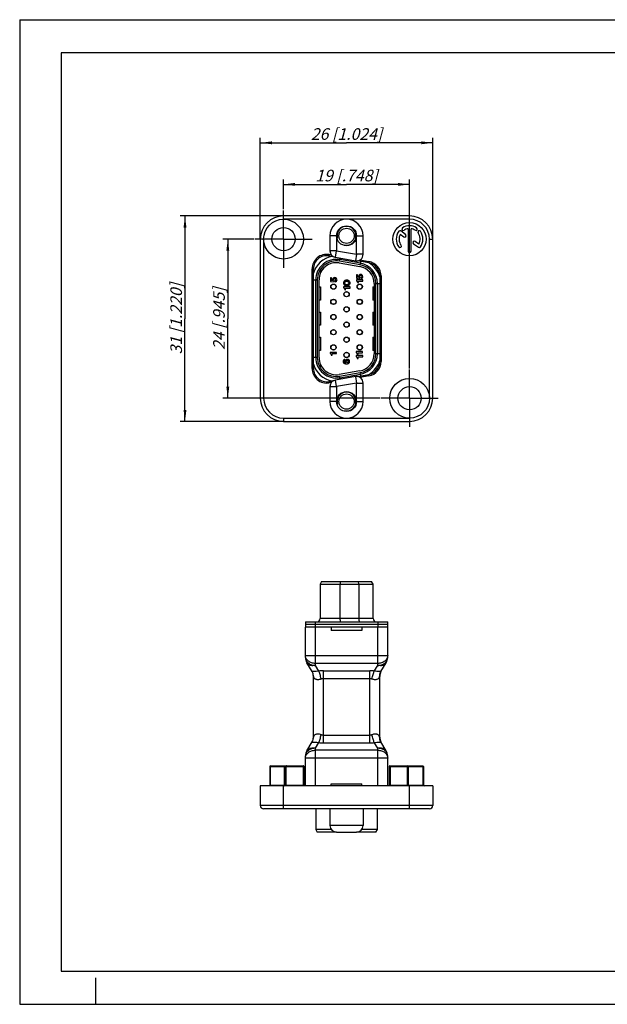
# Model space of a CAD drawing. Units: millimetres. Extents: x 0 to 420, y 0 to 297.
# Drawn here: x 0 to 177, y 0 to 297 of the extents above; entities that cross this region are included whole.
import ezdxf

# ---------------------------------------------------------------- set-up
doc = ezdxf.new("R2010")
doc.units = ezdxf.units.MM
doc.header["$LTSCALE"] = 23.1
doc.linetypes.add('CENTER', pattern=[0.6, 0.375, -0.075, 0.075, -0.075])
doc.layers.get('0').update_dxf_attribs({"linetype": 'CONTINUOUS'})
for name, color, linetype in [('BEZUGSACHSEN', 7, 'CONTINUOUS'), ('RUNDUNGEN', 7, 'CONTINUOUS'), ('ZEICHNUNGSBEMASSUNGEN', 7, 'CONTINUOUS')]:
    doc.layers.add(name, color=color, linetype=linetype)
doc.styles.get("Standard").update_dxf_attribs({"font": 'txt', "width": 0.7})
doc.dimstyles.new('DIMSTYLE_3', dxfattribs={"dimtxt": 3.5, "dimasz": 3.5, "dimexe": 1.5, "dimexo": 0, "dimgap": 0.875, "dimtad": 1, "dimlfac": 0.5, "dimdsep": 46, "dimtxsty": 'STANDARD', "dimblk": '_FILLED', "dimblk1": '_FILLED', "dimblk2": '_FILLED', "dimcen": 0.09, "dimclrt": 5, "dimadec": 0, "dimazin": 0, "dimtp": 0.2, "dimtm": 0.2, "dimtfac": 1, "dimtofl": 0, "dimtmove": 0, "dimatfit": 3, "dimldrblk": '_FILLED', "dimfxl": 1, "dimtolj": 1, "dimarcsym": 0})
doc.dimstyles.new('DIMSTYLE_4', dxfattribs={"dimtxt": 3.5, "dimasz": 3.5, "dimexe": 1.5, "dimexo": 0, "dimgap": 0.875, "dimtad": 1, "dimlfac": 0.5, "dimdsep": 46, "dimtxsty": 'STANDARD', "dimblk": '_FILLED', "dimblk1": '_FILLED', "dimblk2": '_FILLED', "dimcen": 0.09, "dimclrt": 5, "dimadec": 0, "dimazin": 0, "dimtp": 0.3, "dimtm": 0.3, "dimtfac": 1, "dimtofl": 0, "dimtmove": 0, "dimatfit": 3, "dimldrblk": '_FILLED', "dimfxl": 1, "dimtolj": 1, "dimarcsym": 0})

# ---------------------------------------------------------------- blocks, each defined once
blk = doc.blocks.new('_FILLED')
at = {"color": 0, "linetype": 'BYBLOCK'}
blk.add_solid([(0, 0), (-1, 0.125), (-1, -0.125)], dxfattribs=at)
blk = doc.blocks.new('*D4')
at = {"layer": 'ZEICHNUNGSBEMASSUNGEN', "color": 2, "linetype": 'CONTINUOUS'}
for p, q in [((79.55, 239.81), (79.55, 248.82)), ((79.55, 247.32), (98.55, 247.32)), ((117.55, 247.32), (98.55, 247.32)), ((117.55, 191.81), (117.55, 248.82))]:
    blk.add_line(p, q, dxfattribs=at)
at = {"layer": 'ZEICHNUNGSBEMASSUNGEN', "color": 2, "linetype": 'CONTINUOUS', "xscale": 3.5, "yscale": 3.5, "zscale": 3.5, "rotation": 180}
blk.add_blockref('_FILLED', (79.55, 247.32), dxfattribs=at)
at = {"layer": 'ZEICHNUNGSBEMASSUNGEN', "color": 2, "linetype": 'CONTINUOUS', "xscale": 3.5, "yscale": 3.5, "zscale": 3.5}
blk.add_blockref('_FILLED', (117.55, 247.32), dxfattribs=at)
at = {"layer": 'ZEICHNUNGSBEMASSUNGEN', "color": 5, "linetype": 'CONTINUOUS', "insert": (98.55, 251.73), "char_height": 3.5, "width": 32.25, "attachment_point": 2, "line_spacing_factor": 0.9}
blk.add_mtext('\\Q15.0;19{\\Ftxt.shx;\\W1.000000;\\H3.500000; }[.748]', dxfattribs=at)
blk = doc.blocks.new('*D5')
at = {"layer": 'ZEICHNUNGSBEMASSUNGEN', "color": 2, "linetype": 'CONTINUOUS'}
for p, q in [((72.55, 230.81), (72.55, 261.36)), ((72.55, 259.86), (98.55, 259.86)), ((124.55, 259.86), (98.55, 259.86)), ((124.55, 230.81), (124.55, 261.36))]:
    blk.add_line(p, q, dxfattribs=at)
at = {"layer": 'ZEICHNUNGSBEMASSUNGEN', "color": 2, "linetype": 'CONTINUOUS', "xscale": 3.5, "yscale": 3.5, "zscale": 3.5, "rotation": 180}
blk.add_blockref('_FILLED', (72.55, 259.86), dxfattribs=at)
at = {"layer": 'ZEICHNUNGSBEMASSUNGEN', "color": 2, "linetype": 'CONTINUOUS', "xscale": 3.5, "yscale": 3.5, "zscale": 3.5}
blk.add_blockref('_FILLED', (124.55, 259.86), dxfattribs=at)
at = {"layer": 'ZEICHNUNGSBEMASSUNGEN', "color": 5, "linetype": 'CONTINUOUS', "insert": (98.55, 264.26), "char_height": 3.5, "width": 36.375, "attachment_point": 2, "line_spacing_factor": 0.9}
blk.add_mtext('\\Q15.0;26{\\Ftxt.shx;\\W1.000000;\\H3.500000; }[1.024]', dxfattribs=at)
blk = doc.blocks.new('*D6')
at = {"layer": 'ZEICHNUNGSBEMASSUNGEN', "color": 2, "linetype": 'CONTINUOUS'}
for p, q in [((70.55, 230.81), (61.25, 230.81)), ((62.75, 230.81), (62.75, 206.81)), ((62.75, 182.81), (62.75, 206.81)), ((108.55, 182.81), (61.25, 182.81))]:
    blk.add_line(p, q, dxfattribs=at)
at = {"layer": 'ZEICHNUNGSBEMASSUNGEN', "color": 2, "linetype": 'CONTINUOUS', "xscale": 3.5, "yscale": 3.5, "zscale": 3.5}
for p, rotation in [((62.75, 230.81), 90), ((62.75, 182.81), 270)]:
    blk.add_blockref('_FILLED', p, dxfattribs=dict(at, rotation=rotation))
at = {"layer": 'ZEICHNUNGSBEMASSUNGEN', "color": 5, "linetype": 'CONTINUOUS', "insert": (58.34, 206.81), "char_height": 3.5, "width": 33, "attachment_point": 2, "rotation": 90, "line_spacing_factor": 0.9}
blk.add_mtext('\\Q15.0;24{\\Ftxt.shx;\\W1.000000;\\H3.500000; }[.945]', dxfattribs=at)
blk = doc.blocks.new('*D7')
at = {"layer": 'ZEICHNUNGSBEMASSUNGEN', "color": 2, "linetype": 'CONTINUOUS'}
for p, q in [((79.55, 237.81), (48.34, 237.81)), ((49.84, 237.81), (49.84, 206.81)), ((49.84, 175.81), (49.84, 206.81)), ((79.55, 175.81), (48.34, 175.81))]:
    blk.add_line(p, q, dxfattribs=at)
at = {"layer": 'ZEICHNUNGSBEMASSUNGEN', "color": 2, "linetype": 'CONTINUOUS', "xscale": 3.5, "yscale": 3.5, "zscale": 3.5}
for p, rotation in [((49.84, 237.81), 90), ((49.84, 175.81), 270)]:
    blk.add_blockref('_FILLED', p, dxfattribs=dict(at, rotation=rotation))
at = {"layer": 'ZEICHNUNGSBEMASSUNGEN', "color": 5, "linetype": 'CONTINUOUS', "insert": (45.43, 206.81), "char_height": 3.5, "width": 34.875, "attachment_point": 2, "rotation": 90, "line_spacing_factor": 0.9}
blk.add_mtext('\\Q15.0;31{\\Ftxt.shx;\\W1.000000;\\H3.500000; }[1.220]', dxfattribs=at)

msp = doc.modelspace()

# ---------------------------------------------------------------- linework, layer by layer
at = {"color": 7, "linetype": 'CONTINUOUS'}
for p, q in [((0, 297), (0, 0)), ((0, 297), (420, 297)), ((12.5, 287), (12.5, 10)), ((410, 287), (12.5, 287)), ((114.761, 232.307), (115.844, 231.521)), ((116.352, 232.22), (114.896, 233.278)), ((117.122, 233.95), (117.122, 227.212)), ((117.986, 227.212), (117.986, 233.95)), ((118.757, 229.405), (120.213, 228.347)), ((120.347, 229.317), (119.264, 230.104)), ((96.357, 223.633), (102.557, 222.54)), ((102.651, 223.07), (96.451, 224.163)), ((102.731, 223.525), (96.531, 224.618)), ((101.514, 220.056), (101.514, 219.014)), ((101.856, 220.056), (101.514, 220.056)), ((101.856, 219.299), (101.856, 220.056)), ((89.254, 195.112), (89.254, 218.512)), ((89.716, 218.512), (89.716, 195.112)), ((90.254, 195.112), (90.254, 218.512)), ((93.717, 219.114), (93.717, 218.073)), ((94.059, 219.114), (93.717, 219.114)), ((93.717, 218.073), (94.788, 217.924)), ((94.059, 218.358), (94.059, 219.114)), ((94.372, 218.305), (94.059, 218.358)), ((94.788, 217.924), (94.788, 218.269)), ((95.119, 218.23), (95.243, 217.928)), ((101.504, 218.543), (101.504, 218.254)), ((103.467, 218.543), (101.504, 218.543)), ((101.514, 219.014), (102.585, 218.865)), ((101.847, 217.849), (101.847, 217.706)), ((101.847, 217.706), (102.121, 217.706)), ((102.169, 219.246), (101.856, 219.299)), ((102.121, 217.706), (102.121, 218.161)), ((102.121, 218.161), (103.467, 218.161)), ((102.585, 218.865), (102.585, 219.211)), ((102.916, 219.172), (103.04, 218.869)), ((103.467, 218.161), (103.467, 218.543)), ((106.854, 217.419), (106.854, 196.205)), ((107.392, 196.205), (107.392, 217.419)), ((107.854, 217.419), (107.854, 196.205)), ((90.254, 216.412), (90.654, 216.412)), ((90.654, 216.412), (90.654, 212.412)), ((97.666, 216.377), (97.666, 216.088)), ((99.629, 216.377), (97.666, 216.377)), ((98.009, 215.683), (98.009, 215.54)), ((98.009, 215.54), (98.283, 215.54)), ((98.283, 215.54), (98.283, 215.995)), ((98.283, 215.995), (99.629, 215.995)), ((99.629, 215.995), (99.629, 216.377)), ((106.454, 216.412), (106.454, 212.412)), ((106.454, 216.412), (106.854, 216.412)), ((90.654, 212.412), (90.254, 212.412)), ((106.854, 212.412), (106.454, 212.412)), ((90.254, 208.812), (90.654, 208.812)), ((90.654, 208.812), (90.654, 204.812)), ((106.454, 208.812), (106.854, 208.812)), ((106.454, 208.812), (106.454, 204.812)), ((90.654, 204.812), (90.254, 204.812)), ((106.854, 204.812), (106.454, 204.812)), ((90.254, 201.212), (90.654, 201.212)), ((90.654, 201.212), (90.654, 197.212)), ((106.454, 201.212), (106.854, 201.212)), ((106.454, 201.212), (106.454, 197.212)), ((90.654, 197.212), (90.254, 197.212)), ((95.551, 196.66), (93.588, 196.66)), ((93.588, 196.66), (93.588, 196.371)), ((94.205, 196.278), (95.551, 196.278)), ((94.205, 195.823), (94.205, 196.278)), ((95.551, 196.278), (95.551, 196.66)), ((103.371, 196.906), (101.408, 196.906)), ((101.408, 196.906), (101.408, 196.617)), ((101.751, 196.212), (101.751, 196.069)), ((101.751, 196.069), (102.025, 196.069)), ((102.025, 196.524), (103.371, 196.524)), ((102.025, 196.069), (102.025, 196.524)), ((103.371, 196.524), (103.371, 196.906)), ((106.854, 197.212), (106.454, 197.212)), ((93.931, 195.966), (93.931, 195.823)), ((93.931, 195.823), (94.205, 195.823)), ((97.999, 194.122), (97.999, 194.493)), ((103.413, 195.678), (101.45, 195.678)), ((101.45, 195.678), (101.45, 195.389)), ((101.793, 194.984), (101.793, 194.841)), ((101.793, 194.841), (102.067, 194.841)), ((102.067, 195.296), (103.413, 195.296)), ((102.067, 194.841), (102.067, 195.296)), ((103.413, 195.296), (103.413, 195.678)), ((102.557, 191.084), (96.357, 189.991)), ((96.451, 189.461), (102.651, 190.554)), ((96.531, 189.006), (102.731, 190.099)), ((91.016, 127.538), (90.554, 126.738)), ((90.554, 126.738), (90.554, 116.338)), ((90.554, 126.738), (106.554, 126.738)), ((91.016, 127.538), (106.092, 127.538)), ((106.554, 126.738), (106.092, 127.538)), ((106.554, 116.338), (106.554, 126.738)), ((86.154, 115.338), (86.154, 113.738)), ((86.154, 115.338), (110.954, 115.338)), ((110.954, 114.538), (86.154, 114.538)), ((110.954, 113.738), (86.154, 113.738)), ((93.954, 113.738), (93.954, 112.738)), ((103.154, 113.738), (103.154, 112.738)), ((110.954, 113.738), (110.954, 115.338)), ((103.154, 112.738), (93.954, 112.738)), ((124.554, 65.938), (72.554, 65.938)), ((93.954, 66.538), (103.154, 66.538)), ((93.954, 65.938), (93.954, 66.538)), ((103.154, 65.938), (103.154, 66.538)), ((89.254, 58.938), (89.254, 52.738)), ((107.854, 52.738), (107.854, 58.938)), ((93.956, 52.738), (89.254, 52.738)), ((89.254, 52.738), (89.716, 51.938)), ((95.554, 51.938), (89.716, 51.938)), ((107.392, 51.938), (101.554, 51.938)), ((107.854, 52.738), (103.153, 52.738)), ((107.392, 51.938), (107.854, 52.738)), ((12.5, 10), (410, 10)), ((23, 0), (23, 8)), ((0, 0), (420, 0))]:
    msp.add_line(p, q, dxfattribs=at)
at = {"color": 9, "linetype": 'CONTINUOUS'}
for p, q in [((96.451, 224.163), (96.611, 225.07)), ((102.651, 223.07), (102.827, 224.07)), ((88.547, 218.512), (89.716, 218.512)), ((107.392, 217.419), (108.561, 217.419)), ((108.561, 196.205), (107.392, 196.205)), ((89.716, 195.112), (88.547, 195.112)), ((102.827, 189.554), (102.651, 190.554)), ((96.611, 188.554), (96.451, 189.461)), ((96.577, 127.538), (96.657, 126.738)), ((96.657, 116.338), (96.657, 126.738)), ((102.257, 126.738), (102.177, 127.538)), ((102.257, 126.738), (102.257, 116.338)), ((106.554, 116.338), (90.554, 116.338)), ((89.154, 113.738), (89.154, 115.338)), ((107.954, 115.338), (107.954, 113.738)), ((102.651, 51.938), (102.686, 52.294))]:
    msp.add_line(p, q, dxfattribs=at)
at = {"color": 7, "linetype": 'CONTINUOUS'}
for centre, radius in [((94.594, 216.472), 0.8), ((94.594, 216.472), 0.75), ((102.514, 216.472), 0.8), ((102.514, 216.472), 0.75), ((98.554, 214.192), 0.8), ((98.554, 214.192), 0.75), ((94.594, 211.892), 0.8), ((94.594, 211.892), 0.75), ((102.514, 211.892), 0.8), ((102.514, 211.892), 0.75), ((94.594, 207.312), 0.8), ((94.594, 207.312), 0.75), ((98.554, 209.612), 0.8), ((98.554, 209.612), 0.75), ((102.514, 207.312), 0.8), ((102.514, 207.312), 0.75), ((98.554, 205.032), 0.8), ((98.554, 205.032), 0.75), ((94.594, 202.732), 0.8), ((94.594, 202.732), 0.75), ((102.514, 202.732), 0.8), ((102.514, 202.732), 0.75), ((98.554, 200.452), 0.8), ((98.554, 200.452), 0.75), ((94.594, 198.152), 0.8), ((94.594, 198.152), 0.75), ((98.554, 195.872), 0.8), ((98.554, 195.872), 0.75), ((102.514, 198.152), 0.8), ((102.514, 198.152), 0.75)]:
    msp.add_circle(centre, radius, dxfattribs=at)
at = {"color": 2, "linetype": 'CONTINUOUS'}
for centre in [(98.554, 231.812), (98.554, 181.812)]:
    msp.add_arc(centre, 2.845, 255, 195, dxfattribs=at)
at = {"color": 7, "linetype": 'CONTINUOUS'}
for centre, radius, start, end in [((117.554, 230.812), 4.032, 58, 122), ((117.554, 230.812), 4.032, 144, 216), ((114.642, 232.928), 0.432, 54, 144), ((117.554, 230.812), 3.168, 151.83748, 216), ((115.647, 233.865), 0.432, 122, 302), ((116.098, 231.87), 0.432, 234, 54), ((117.554, 230.812), 3.168, 97.83748, 122), ((117.554, 230.812), 3.168, 58, 82.16252), ((119.462, 233.865), 0.432, 238, 58), ((120.467, 232.928), 0.432, 36, 216), ((117.554, 230.812), 3.168, 331.83748, 36), ((117.554, 230.812), 4.032, 324, 36), ((114.642, 228.696), 0.432, 216, 36), ((119.01, 229.754), 0.432, 54, 234), ((117.554, 227.212), 0.432, 180, 360), ((120.467, 228.696), 0.432, 234, 324), ((95.454, 218.512), 6.2, 80, 180), ((95.454, 218.512), 5.738, 80, 180), ((95.454, 218.512), 5.2, 80, 180), ((101.654, 217.419), 5.738, 0, 80), ((101.654, 217.419), 6.2, 0, 80), ((102.795, 219.496), 0.674, 291.36668, 201.80076), ((102.786, 219.491), 0.345, 292.22938, 234.35928), ((101.654, 217.419), 5.2, 0, 80), ((94.997, 218.555), 0.674, 291.36668, 201.80076), ((94.989, 218.55), 0.345, 292.22938, 234.35928), ((101.358, 217.783), 0.493, 7.67546, 72.79465), ((97.52, 215.617), 0.493, 7.67546, 72.79465), ((93.442, 195.9), 0.493, 7.67546, 72.79465), ((101.262, 196.146), 0.493, 7.67546, 72.79465), ((101.654, 196.205), 5.2, 280, 360), ((101.654, 196.205), 5.738, 280, 360), ((101.654, 196.205), 6.2, 280, 360), ((95.454, 195.112), 6.2, 180, 280), ((95.454, 195.112), 5.738, 180, 280), ((95.454, 195.112), 5.2, 180, 280), ((101.304, 194.918), 0.493, 7.67546, 72.79465), ((89.554, 116.338), 1, 270, 360), ((107.554, 116.338), 1, 180, 270)]:
    msp.add_arc(centre, radius, start, end, dxfattribs=at)
at = {"color": 9, "linetype": 'CONTINUOUS'}
for centre, start, end in [((95.454, 218.512), 100.25819, 163.73941), ((101.654, 217.419), 16.26051, 59.70397), ((95.454, 195.112), 196.26062, 259.74183), ((101.654, 196.205), 300.29597, 343.73946)]:
    msp.add_arc(centre, 7.2, start, end, dxfattribs=at)
at = {"color": 7, "linetype": 'CONTINUOUS'}
for points, knots in [([(99.618, 217.576), (99.618, 217.677), (99.575, 217.897), (99.384, 218.152), (99.168, 218.303), (98.987, 218.383), (98.83, 218.421), (98.707, 218.435), (98.618, 218.439), (98.528, 218.435), (98.405, 218.421), (98.249, 218.383), (98.067, 218.303), (97.851, 218.152), (97.66, 217.897), (97.618, 217.677), (97.618, 217.576)], [0, 0, 0, 0, 0.125, 0.25, 0.3125, 0.375, 0.4375, 0.46875, 0.5, 0.53125, 0.5625, 0.625, 0.6875, 0.75, 0.875, 1, 1, 1, 1]), ([(97.618, 217.576), (97.618, 217.474), (97.66, 217.254), (97.851, 216.999), (98.067, 216.849), (98.249, 216.768), (98.405, 216.73), (98.528, 216.716), (98.618, 216.712), (98.707, 216.716), (98.83, 216.73), (98.987, 216.768), (99.168, 216.849), (99.384, 216.999), (99.575, 217.254), (99.618, 217.474), (99.618, 217.576)], [0, 0, 0, 0, 0.125, 0.25, 0.3125, 0.375, 0.4375, 0.46875, 0.5, 0.53125, 0.5625, 0.625, 0.6875, 0.75, 0.875, 1, 1, 1, 1]), ([(97.958, 217.576), (97.958, 217.639), (97.986, 217.776), (98.112, 217.936), (98.255, 218.03), (98.374, 218.08), (98.499, 218.109), (98.618, 218.117), (98.737, 218.109), (98.862, 218.08), (98.981, 218.03), (99.124, 217.936), (99.25, 217.776), (99.278, 217.639), (99.278, 217.576)], [0, 0, 0, 0, 0.125, 0.25, 0.3125, 0.375, 0.4375, 0.5, 0.5625, 0.625, 0.6875, 0.75, 0.875, 1, 1, 1, 1]), ([(99.278, 217.576), (99.278, 217.512), (99.25, 217.375), (99.124, 217.215), (98.981, 217.121), (98.862, 217.071), (98.737, 217.043), (98.618, 217.034), (98.499, 217.043), (98.374, 217.071), (98.255, 217.121), (98.112, 217.215), (97.986, 217.375), (97.958, 217.512), (97.958, 217.576)], [0, 0, 0, 0, 0.125, 0.25, 0.3125, 0.375, 0.4375, 0.5, 0.5625, 0.625, 0.6875, 0.75, 0.875, 1, 1, 1, 1]), ([(97.999, 194.493), (97.963, 194.488), (97.899, 194.48), (97.81, 194.454), (97.737, 194.409), (97.672, 194.349), (97.615, 194.278), (97.568, 194.2), (97.534, 194.117), (97.518, 194.025), (97.513, 193.93), (97.516, 193.831), (97.529, 193.738), (97.551, 193.649), (97.601, 193.569), (97.652, 193.491), (97.716, 193.422), (97.793, 193.37), (97.881, 193.333), (97.971, 193.287), (98.073, 193.27), (98.172, 193.241), (98.282, 193.23), (98.394, 193.224), (98.512, 193.22), (98.619, 193.223), (98.688, 193.227), (98.719, 193.23)], [0, 0, 0, 0, 0.0448598, 0.079494, 0.1136147, 0.1503681, 0.1880129, 0.2258688, 0.262259, 0.2983174, 0.3396421, 0.3798141, 0.4204855, 0.4558918, 0.4919906, 0.5360567, 0.5710165, 0.6066572, 0.6500737, 0.6892449, 0.7312425, 0.7762079, 0.8164187, 0.8673636, 0.9149912, 0.9619559, 1, 1, 1, 1]), ([(98.304, 193.599), (98.291, 193.602), (98.265, 193.607), (98.223, 193.61), (98.181, 193.612), (98.138, 193.618), (98.099, 193.623), (98.06, 193.632), (98.027, 193.642), (97.993, 193.653), (97.964, 193.669), (97.935, 193.69), (97.907, 193.712), (97.879, 193.735), (97.86, 193.762), (97.84, 193.79), (97.828, 193.821), (97.818, 193.852), (97.813, 193.888), (97.813, 193.923), (97.814, 193.958), (97.824, 193.991), (97.835, 194.022), (97.849, 194.052), (97.873, 194.073), (97.897, 194.092), (97.927, 194.107), (97.96, 194.116), (97.985, 194.12), (97.999, 194.122)], [0, 0, 0, 0, 0.0415404, 0.0818116, 0.1291554, 0.1722872, 0.2170736, 0.2536193, 0.2943723, 0.3264042, 0.3625029, 0.3966219, 0.4397115, 0.4719354, 0.5092444, 0.5435809, 0.5768823, 0.6133502, 0.6451746, 0.6882093, 0.7214533, 0.7546506, 0.7952295, 0.825247, 0.8550349, 0.8913942, 0.9222096, 0.9565629, 1, 1, 1, 1]), ([(98.707, 194.537), (98.7, 194.536), (98.662, 194.531), (98.594, 194.515), (98.506, 194.483), (98.425, 194.442), (98.354, 194.385), (98.295, 194.319), (98.244, 194.242), (98.213, 194.157), (98.185, 194.068), (98.18, 193.975), (98.182, 193.883), (98.198, 193.794), (98.224, 193.715), (98.259, 193.649), (98.29, 193.615), (98.304, 193.599)], [0, 0, 0, 0, 0.0175512, 0.0928559, 0.1672617, 0.2416437, 0.308833, 0.3836905, 0.4523833, 0.5291708, 0.6004166, 0.675349, 0.7505892, 0.8216224, 0.8918754, 0.9494701, 1, 1, 1, 1]), ([(98.465, 193.904), (98.465, 193.941), (98.481, 194.023), (98.563, 194.136), (98.67, 194.197), (98.761, 194.22), (98.826, 194.225), (98.892, 194.22), (98.982, 194.197), (99.089, 194.136), (99.172, 194.023), (99.188, 193.941), (99.188, 193.904)], [0, 0, 0, 0, 0.125, 0.25, 0.375, 0.4375, 0.5, 0.5625, 0.625, 0.75, 0.875, 1, 1, 1, 1]), ([(99.188, 193.904), (99.188, 193.866), (99.172, 193.785), (99.089, 193.671), (98.982, 193.61), (98.892, 193.588), (98.826, 193.583), (98.761, 193.588), (98.67, 193.61), (98.563, 193.671), (98.481, 193.785), (98.465, 193.866), (98.465, 193.904)], [0, 0, 0, 0, 0.125, 0.25, 0.375, 0.4375, 0.5, 0.5625, 0.625, 0.75, 0.875, 1, 1, 1, 1]), ([(98.719, 193.23), (98.726, 193.231), (98.768, 193.235), (98.845, 193.244), (98.946, 193.265), (99.043, 193.294), (99.133, 193.33), (99.214, 193.376), (99.286, 193.433), (99.348, 193.498), (99.398, 193.574), (99.436, 193.655), (99.46, 193.746), (99.469, 193.841), (99.474, 193.938), (99.464, 194.033), (99.441, 194.124), (99.412, 194.211), (99.367, 194.289), (99.304, 194.355), (99.233, 194.414), (99.157, 194.47), (99.067, 194.501), (98.976, 194.531), (98.877, 194.541), (98.788, 194.543), (98.731, 194.54), (98.707, 194.537)], [0, 0, 0, 0, 0.0093946, 0.0563389, 0.1015198, 0.1466473, 0.189065, 0.229486, 0.2697027, 0.3093974, 0.3482772, 0.3886535, 0.427012, 0.4718582, 0.5142859, 0.5547554, 0.5973783, 0.6386328, 0.6754512, 0.7146103, 0.7581679, 0.7982634, 0.8377032, 0.8830047, 0.9243254, 0.968754, 1, 1, 1, 1])]:
    msp.add_open_spline(points, degree=3, knots=knots, dxfattribs=at)
at = {"color": 9, "linetype": 'CONTINUOUS'}
for points, knots in [([(96.708, 115.631), (96.699, 115.681), (96.684, 115.789), (96.663, 116.024), (96.657, 116.21), (96.657, 116.338)], [0, 0, 0, 0, 0.2156599, 0.4603848, 1, 1, 1, 1]), ([(102.257, 116.338), (102.257, 116.21), (102.263, 116.024), (102.284, 115.789), (102.299, 115.681), (102.308, 115.631)], [0, 0, 0, 0, 0.5396152, 0.7843401, 1, 1, 1, 1]), ([(96.831, 115.338), (96.825, 115.338), (96.812, 115.342), (96.795, 115.358), (96.778, 115.383), (96.763, 115.416), (96.748, 115.458), (96.727, 115.53), (96.715, 115.589), (96.708, 115.631)], [0, 0, 0, 0, 0.0535586, 0.1207726, 0.2086924, 0.3200479, 0.4555093, 0.614888, 1, 1, 1, 1]), ([(102.308, 115.631), (102.315, 115.589), (102.327, 115.53), (102.348, 115.458), (102.363, 115.416), (102.378, 115.383), (102.395, 115.358), (102.412, 115.342), (102.425, 115.338), (102.431, 115.338)], [0, 0, 0, 0, 0.385112, 0.5444907, 0.6799521, 0.7913076, 0.8792274, 0.9464414, 1, 1, 1, 1])]:
    msp.add_open_spline(points, degree=3, knots=knots, dxfattribs=at)
at = {"layer": 'BEZUGSACHSEN', "color": 7, "linetype": 'CENTER'}
for p, q in [((79.554, 230.812), (79.554, 239.812)), ((79.554, 230.812), (70.554, 230.812)), ((79.554, 230.812), (79.554, 221.812)), ((79.554, 230.812), (88.554, 230.812)), ((117.554, 182.812), (117.554, 191.812)), ((117.554, 182.812), (108.554, 182.812)), ((117.554, 182.812), (126.554, 182.812)), ((117.554, 182.812), (117.554, 173.812))]:
    msp.add_line(p, q, dxfattribs=at)
at = {"layer": 'BEZUGSACHSEN', "color": 7, "linetype": 'CONTINUOUS'}
for centre, radius in [((117.554, 230.812), 5), ((79.554, 230.812), 3.5), ((98.554, 231.812), 2.3), ((117.554, 182.812), 3.5), ((98.554, 181.812), 2.3)]:
    msp.add_circle(centre, radius, dxfattribs=at)
at = {"layer": 'RUNDUNGEN', "color": 9, "linetype": 'CONTINUOUS'}
for p, q in [((79.554, 236.812), (79.554, 237.812)), ((117.554, 236.812), (117.554, 237.812)), ((117.554, 236.812), (79.554, 236.812)), ((95.554, 231.812), (93.554, 231.812)), ((95.554, 231.812), (95.554, 227.287)), ((101.554, 226.229), (101.554, 231.812)), ((101.554, 231.812), (103.554, 231.812)), ((73.554, 230.812), (72.554, 230.812)), ((73.554, 230.812), (73.554, 182.812)), ((123.554, 230.812), (124.554, 230.812)), ((123.554, 182.812), (123.554, 230.812)), ((93.32, 226.152), (93.25, 225.758)), ((93.999, 226.032), (93.32, 226.152)), ((95.554, 227.287), (93.554, 227.287)), ((95.207, 225.318), (95.554, 227.287)), ((95.554, 227.287), (101.554, 226.229)), ((101.554, 226.229), (101.207, 224.26)), ((103.554, 226.229), (101.554, 226.229)), ((102.583, 224.519), (105.32, 224.036)), ((105.32, 224.036), (105.25, 223.642)), ((88.147, 191.812), (88.147, 221.812)), ((88.147, 221.812), (88.547, 221.812)), ((108.961, 219.696), (108.561, 219.696)), ((108.961, 219.696), (108.961, 193.928)), ((108.961, 193.928), (108.561, 193.928)), ((88.147, 191.812), (88.547, 191.812)), ((93.32, 187.472), (93.25, 187.866)), ((93.999, 187.592), (93.32, 187.472)), ((95.554, 186.337), (95.207, 188.306)), ((101.554, 187.395), (95.554, 186.337)), ((101.207, 189.364), (101.554, 187.395)), ((101.554, 187.395), (103.554, 187.395)), ((101.554, 181.812), (101.554, 187.395)), ((105.32, 189.588), (102.585, 189.106)), ((105.32, 189.588), (105.25, 189.982)), ((93.554, 186.337), (95.554, 186.337)), ((95.554, 186.337), (95.554, 181.812)), ((73.554, 182.812), (72.554, 182.812)), ((95.554, 181.812), (93.554, 181.812)), ((101.554, 181.812), (103.554, 181.812)), ((123.554, 182.812), (124.554, 182.812)), ((79.554, 176.812), (117.554, 176.812)), ((79.554, 176.812), (79.554, 175.812)), ((117.554, 176.812), (117.554, 175.812)), ((89.154, 102.226), (89.154, 113.738)), ((107.954, 102.226), (107.954, 113.738)), ((86.154, 105.18), (110.954, 105.18)), ((107.954, 102.837), (89.154, 102.837)), ((90.183, 100.511), (89.154, 102.226)), ((106.925, 100.511), (107.954, 102.226)), ((88.554, 98.907), (88.587, 98.798)), ((91.554, 78.837), (91.554, 100.638)), ((91.554, 100.638), (105.554, 100.638)), ((91.554, 98.296), (105.554, 98.296)), ((105.554, 78.837), (105.554, 100.638)), ((108.522, 98.798), (108.554, 98.907)), ((88.587, 80.677), (88.554, 80.569)), ((91.554, 81.18), (105.554, 81.18)), ((108.554, 80.569), (108.522, 80.677)), ((89.154, 77.249), (90.183, 78.964)), ((89.154, 65.938), (89.154, 77.249)), ((91.554, 78.837), (105.554, 78.837)), ((107.954, 77.249), (106.925, 78.964)), ((107.954, 65.938), (107.954, 77.249)), ((110.954, 74.296), (86.154, 74.296)), ((107.954, 76.638), (89.154, 76.638)), ((75.403, 71.738), (85.754, 71.738)), ((75.603, 65.938), (75.603, 71.938)), ((79.855, 65.938), (79.855, 71.938)), ((80.266, 71.738), (80.266, 66.138)), ((85.441, 71.738), (85.441, 66.138)), ((111.354, 71.738), (121.706, 71.738)), ((111.667, 71.738), (111.667, 66.138)), ((116.842, 71.738), (116.842, 66.138)), ((117.254, 65.938), (117.254, 71.938)), ((121.506, 71.938), (121.506, 65.938)), ((75.403, 66.138), (85.754, 66.138)), ((79.554, 58.938), (79.554, 65.938)), ((111.354, 66.138), (121.706, 66.138)), ((117.554, 58.938), (117.554, 65.938)), ((124.554, 59.938), (72.554, 59.938)), ((103.554, 53.938), (93.554, 53.938))]:
    msp.add_line(p, q, dxfattribs=at)
at = {"layer": 'RUNDUNGEN', "color": 7, "linetype": 'CONTINUOUS'}
for p, q in [((117.554, 237.812), (79.554, 237.812)), ((93.554, 231.812), (93.554, 227.287)), ((103.554, 226.229), (103.554, 231.812)), ((72.554, 230.812), (72.554, 182.812)), ((124.554, 182.812), (124.554, 230.812)), ((94.637, 225.514), (93.25, 225.758)), ((95.207, 225.318), (101.207, 224.26)), ((105.25, 223.642), (101.808, 224.249)), ((88.547, 191.812), (88.547, 221.812)), ((108.561, 219.696), (108.561, 193.928)), ((93.25, 187.866), (94.637, 188.11)), ((101.207, 189.364), (95.207, 188.306)), ((101.808, 189.375), (105.25, 189.982)), ((103.554, 181.812), (103.554, 187.395)), ((93.554, 186.337), (93.554, 181.812)), ((79.554, 175.812), (117.554, 175.812)), ((86.154, 104.569), (86.154, 113.738)), ((110.954, 104.569), (110.954, 113.738)), ((88.192, 100.342), (86.582, 103.025)), ((108.917, 100.342), (110.527, 103.025)), ((88.554, 80.569), (88.554, 98.907)), ((108.554, 80.569), (108.554, 98.907)), ((86.582, 76.45), (88.192, 79.134)), ((110.527, 76.45), (108.917, 79.134)), ((86.154, 65.938), (86.154, 74.907)), ((110.954, 65.938), (110.954, 74.907)), ((75.403, 71.738), (75.403, 66.138)), ((75.603, 71.938), (85.554, 71.938)), ((80.055, 71.738), (80.055, 66.138)), ((85.754, 71.738), (85.754, 65.938)), ((111.354, 71.738), (111.354, 65.938)), ((111.554, 71.938), (121.506, 71.938)), ((117.054, 71.738), (117.054, 66.138)), ((121.706, 71.738), (121.706, 66.138)), ((72.554, 65.938), (72.554, 59.938)), ((124.554, 65.938), (124.554, 59.938)), ((123.554, 58.938), (73.554, 58.938)), ((93.554, 58.938), (93.554, 53.938)), ((103.554, 58.938), (103.554, 53.938)), ((95.554, 51.938), (101.554, 51.938))]:
    msp.add_line(p, q, dxfattribs=at)
for centre, radius in [((79.554, 230.812), 6), ((98.554, 231.812), 3), ((117.554, 182.812), 6), ((98.554, 181.812), 3)]:
    msp.add_circle(centre, radius, dxfattribs=at)
for centre, radius, start, end in [((79.554, 230.812), 7, 90, 180), ((117.554, 230.812), 7, 0, 90), ((98.554, 231.812), 5, 0, 180), ((92.554, 221.812), 4.007, 80, 180), ((95.554, 227.287), 2, 180.00001, 259.99999), ((101.554, 226.229), 2, 260.00087, 359.99903), ((104.554, 219.696), 4.007, 0, 80), ((104.554, 193.928), 4.007, 280, 360), ((92.554, 191.812), 4.007, 180, 280), ((95.554, 186.337), 2, 100.00002, 179.99998), ((101.554, 187.395), 2, 0.00086, 99.99914), ((79.554, 182.812), 7, 180, 270), ((98.554, 181.812), 5, 180, 360), ((117.554, 182.812), 7, 270, 360), ((89.154, 104.569), 3, 180, 210.96376), ((107.954, 104.569), 3, 329.03624, 360), ((85.554, 98.907), 3, 0.00039, 28.54672), ((111.554, 98.907), 3, 151.45374, 179.99961), ((85.554, 80.569), 3, 331.45333, 359.99965), ((111.554, 80.569), 3, 180.00035, 208.54626), ((89.154, 74.907), 3, 149.03624, 180), ((107.954, 74.907), 3, 0, 30.96376), ((75.603, 71.738), 0.2, 90, 180), ((80.255, 71.738), 0.2, 90, 180), ((85.554, 71.738), 0.2, 0, 90), ((111.554, 71.738), 0.2, 90, 180), ((116.854, 71.738), 0.2, 0, 90), ((121.506, 71.738), 0.2, 0, 90), ((75.203, 66.138), 0.2, 270, 360), ((79.855, 66.138), 0.2, 270, 360), ((117.254, 66.138), 0.2, 180, 270), ((121.906, 66.138), 0.2, 180, 270), ((73.554, 59.938), 1, 180, 270), ((123.554, 59.938), 1, 270, 360), ((95.554, 53.938), 2, 180, 270), ((101.554, 53.938), 2, 270, 360)]:
    msp.add_arc(centre, radius, start, end, dxfattribs=at)
at = {"layer": 'RUNDUNGEN', "color": 9, "linetype": 'CONTINUOUS'}
for centre, radius, start, end in [((117.554, 230.812), 6, 0, 90), ((92.554, 221.812), 4.407, 80, 180), ((104.554, 219.696), 4.407, 0, 80), ((104.554, 193.928), 4.407, 280, 360), ((92.554, 191.812), 4.407, 180, 280), ((79.554, 182.812), 6, 180, 270), ((91.55, 93.22), 7.419, 89.96728, 100.61828), ((105.555, 93.185), 7.454, 79.40691, 90.00753), ((91.55, 86.255), 7.418, 259.3812, 270.03323), ((105.555, 86.291), 7.454, 269.99243, 280.59313)]:
    msp.add_arc(centre, radius, start, end, dxfattribs=at)
for points, knots in [([(89.154, 102.837), (88.767, 102.837), (88.186, 102.924), (87.487, 103.214), (87.029, 103.505), (86.652, 103.86), (86.369, 104.269), (86.194, 104.714), (86.154, 105.026), (86.154, 105.18)], [0, 0, 0, 0, 0.2765205, 0.4102726, 0.5387829, 0.6613513, 0.7781557, 0.8903769, 1, 1, 1, 1]), ([(86.154, 104.569), (86.154, 104.415), (86.194, 104.103), (86.369, 103.658), (86.652, 103.249), (87.029, 102.894), (87.487, 102.603), (88.186, 102.313), (88.767, 102.226), (89.154, 102.226)], [0, 0, 0, 0, 0.1096238, 0.2218462, 0.3386515, 0.4612211, 0.5897322, 0.7234863, 1, 1, 1, 1]), ([(110.954, 105.18), (110.954, 105.026), (110.914, 104.714), (110.739, 104.269), (110.457, 103.86), (110.079, 103.505), (109.622, 103.214), (108.922, 102.924), (108.342, 102.837), (107.954, 102.837)], [0, 0, 0, 0, 0.1096225, 0.2218434, 0.338648, 0.4612164, 0.5897268, 0.7234789, 1, 1, 1, 1]), ([(107.954, 102.226), (108.342, 102.226), (108.922, 102.313), (109.622, 102.603), (110.079, 102.894), (110.457, 103.249), (110.739, 103.658), (110.914, 104.103), (110.954, 104.415), (110.954, 104.569)], [0, 0, 0, 0, 0.2765221, 0.4102747, 0.5387856, 0.6613544, 0.7781597, 0.8903797, 1, 1, 1, 1]), ([(89.154, 102.226), (88.892, 102.165), (88.494, 102.116), (87.977, 102.157), (87.62, 102.237), (87.295, 102.366), (87.007, 102.542), (86.765, 102.762), (86.636, 102.934), (86.582, 103.025)], [0, 0, 0, 0, 0.2805543, 0.4130768, 0.5397759, 0.6608303, 0.7769608, 0.8894806, 1, 1, 1, 1]), ([(110.527, 103.025), (110.472, 102.934), (110.344, 102.762), (110.101, 102.542), (109.814, 102.366), (109.488, 102.237), (109.131, 102.157), (108.614, 102.116), (108.216, 102.165), (107.954, 102.226)], [0, 0, 0, 0, 0.1105185, 0.223036, 0.339165, 0.4602181, 0.5869147, 0.7194344, 1, 1, 1, 1]), ([(88.238, 100.361), (88.229, 100.361), (88.215, 100.359), (88.2, 100.357), (88.189, 100.351), (88.191, 100.344), (88.192, 100.342)], [0, 0, 0, 0, 0.4303043, 0.7077434, 0.8607899, 1, 1, 1, 1]), ([(88.587, 98.798), (88.597, 99.067), (88.54, 99.609), (88.33, 100.112), (88.192, 100.342)], [0, 0, 0, 0, 0.50151, 1, 1, 1, 1]), ([(90.183, 100.511), (89.935, 100.476), (89.579, 100.433), (89.131, 100.396), (88.857, 100.379), (88.633, 100.37), (88.46, 100.366), (88.333, 100.364), (88.265, 100.363), (88.238, 100.361)], [0, 0, 0, 0, 0.3848612, 0.5503609, 0.691332, 0.805942, 0.894473, 0.9585102, 1, 1, 1, 1]), ([(88.587, 98.798), (88.632, 98.647), (88.767, 98.424), (89.038, 98.199), (89.315, 98.062), (89.651, 97.983), (90.035, 97.971), (90.45, 98.031), (90.729, 98.116), (90.869, 98.169)], [0, 0, 0, 0, 0.1791484, 0.2823555, 0.3971049, 0.5262216, 0.6710929, 0.830325, 1, 1, 1, 1]), ([(90.869, 98.169), (90.829, 98.393), (90.739, 98.832), (90.577, 99.458), (90.396, 100.017), (90.257, 100.359), (90.183, 100.511)], [0, 0, 0, 0, 0.2797651, 0.5482151, 0.7921622, 1, 1, 1, 1]), ([(90.869, 98.169), (90.977, 98.21), (91.203, 98.274), (91.437, 98.296), (91.554, 98.296)], [0, 0, 0, 0, 0.496981, 1, 1, 1, 1]), ([(105.554, 98.296), (105.672, 98.296), (105.906, 98.274), (106.131, 98.21), (106.24, 98.169)], [0, 0, 0, 0, 0.5030191, 1, 1, 1, 1]), ([(106.24, 98.169), (106.28, 98.393), (106.369, 98.832), (106.532, 99.458), (106.713, 100.017), (106.852, 100.359), (106.925, 100.511)], [0, 0, 0, 0, 0.279765, 0.5482152, 0.7921625, 1, 1, 1, 1]), ([(106.24, 98.169), (106.38, 98.116), (106.658, 98.031), (107.073, 97.971), (107.457, 97.983), (107.793, 98.062), (108.071, 98.199), (108.342, 98.424), (108.476, 98.647), (108.522, 98.798)], [0, 0, 0, 0, 0.1696745, 0.3289085, 0.4737806, 0.6028983, 0.7176487, 0.8208581, 1, 1, 1, 1]), ([(108.872, 100.361), (108.845, 100.363), (108.776, 100.364), (108.65, 100.366), (108.477, 100.37), (108.253, 100.379), (107.979, 100.396), (107.53, 100.433), (107.174, 100.476), (106.925, 100.511)], [0, 0, 0, 0, 0.0412859, 0.105157, 0.1935827, 0.3081433, 0.4491333, 0.614735, 1, 1, 1, 1]), ([(108.522, 98.798), (108.512, 99.067), (108.569, 99.609), (108.779, 100.112), (108.917, 100.342)], [0, 0, 0, 0, 0.5015107, 1, 1, 1, 1]), ([(108.917, 100.342), (108.918, 100.344), (108.92, 100.351), (108.909, 100.357), (108.893, 100.359), (108.88, 100.361), (108.872, 100.361)], [0, 0, 0, 0, 0.1409772, 0.2939508, 0.5707443, 1, 1, 1, 1]), ([(88.192, 79.134), (88.33, 79.363), (88.54, 79.866), (88.597, 80.408), (88.587, 80.677)], [0, 0, 0, 0, 0.49849, 1, 1, 1, 1]), ([(90.869, 81.307), (90.729, 81.359), (90.45, 81.444), (90.035, 81.505), (89.651, 81.493), (89.315, 81.413), (89.038, 81.276), (88.767, 81.052), (88.632, 80.829), (88.587, 80.677)], [0, 0, 0, 0, 0.1696411, 0.3288244, 0.4736618, 0.6027703, 0.7175317, 0.8207891, 1, 1, 1, 1]), ([(90.183, 78.964), (90.257, 79.117), (90.396, 79.459), (90.577, 80.018), (90.739, 80.644), (90.829, 81.082), (90.869, 81.307)], [0, 0, 0, 0, 0.2078378, 0.4517849, 0.7202349, 1, 1, 1, 1]), ([(91.554, 81.18), (91.437, 81.18), (91.203, 81.202), (90.977, 81.266), (90.869, 81.307)], [0, 0, 0, 0, 0.5030202, 1, 1, 1, 1]), ([(106.24, 81.307), (106.131, 81.266), (105.906, 81.202), (105.672, 81.18), (105.554, 81.18)], [0, 0, 0, 0, 0.496981, 1, 1, 1, 1]), ([(108.522, 80.677), (108.476, 80.829), (108.342, 81.052), (108.071, 81.276), (107.793, 81.413), (107.457, 81.493), (107.073, 81.505), (106.658, 81.444), (106.38, 81.359), (106.24, 81.307)], [0, 0, 0, 0, 0.1791489, 0.2823558, 0.3971055, 0.5262225, 0.6710941, 0.830326, 1, 1, 1, 1]), ([(106.925, 78.964), (106.852, 79.117), (106.713, 79.459), (106.532, 80.018), (106.369, 80.644), (106.28, 81.082), (106.24, 81.307)], [0, 0, 0, 0, 0.2078375, 0.4517848, 0.7202351, 1, 1, 1, 1]), ([(108.917, 79.134), (108.779, 79.363), (108.569, 79.866), (108.512, 80.408), (108.522, 80.677)], [0, 0, 0, 0, 0.4984889, 1, 1, 1, 1]), ([(89.154, 77.249), (88.767, 77.249), (88.186, 77.162), (87.487, 76.872), (87.029, 76.582), (86.652, 76.226), (86.369, 75.818), (86.194, 75.372), (86.154, 75.06), (86.154, 74.907)], [0, 0, 0, 0, 0.2765221, 0.4102747, 0.5387856, 0.6613544, 0.7781597, 0.8903797, 1, 1, 1, 1]), ([(86.582, 76.45), (86.636, 76.541), (86.765, 76.714), (87.007, 76.933), (87.295, 77.109), (87.62, 77.238), (87.977, 77.318), (88.494, 77.359), (88.892, 77.311), (89.154, 77.249)], [0, 0, 0, 0, 0.1105185, 0.223036, 0.339165, 0.4602181, 0.5869147, 0.7194344, 1, 1, 1, 1]), ([(88.192, 79.134), (88.191, 79.132), (88.19, 79.13), (88.19, 79.125), (88.195, 79.121), (88.204, 79.118), (88.224, 79.115), (88.242, 79.114), (88.252, 79.113)], [0, 0, 0, 0, 0.0699982, 0.1247348, 0.1881628, 0.2779809, 0.5613994, 1, 1, 1, 1]), ([(88.252, 79.113), (88.281, 79.112), (88.354, 79.111), (88.484, 79.109), (88.661, 79.104), (88.99, 79.09), (89.504, 79.051), (89.942, 78.999), (90.183, 78.964)], [0, 0, 0, 0, 0.0450902, 0.1120422, 0.2026423, 0.318164, 0.6223087, 1, 1, 1, 1]), ([(106.925, 78.964), (107.173, 79), (107.529, 79.042), (107.978, 79.079), (108.251, 79.096), (108.475, 79.105), (108.649, 79.109), (108.775, 79.111), (108.844, 79.112), (108.871, 79.114)], [0, 0, 0, 0, 0.3847969, 0.5502785, 0.691244, 0.8058629, 0.8944154, 0.9584797, 1, 1, 1, 1]), ([(107.954, 77.249), (108.216, 77.311), (108.614, 77.359), (109.131, 77.318), (109.488, 77.238), (109.814, 77.109), (110.101, 76.933), (110.344, 76.714), (110.472, 76.541), (110.527, 76.45)], [0, 0, 0, 0, 0.2805543, 0.4130768, 0.5397759, 0.6608303, 0.7769608, 0.8894806, 1, 1, 1, 1]), ([(110.954, 74.907), (110.954, 75.06), (110.914, 75.372), (110.739, 75.818), (110.457, 76.226), (110.079, 76.582), (109.622, 76.872), (108.922, 77.162), (108.342, 77.249), (107.954, 77.249)], [0, 0, 0, 0, 0.1096238, 0.2218462, 0.3386515, 0.4612211, 0.5897322, 0.7234863, 1, 1, 1, 1]), ([(108.871, 79.114), (108.879, 79.115), (108.893, 79.116), (108.909, 79.118), (108.92, 79.125), (108.918, 79.131), (108.917, 79.134)], [0, 0, 0, 0, 0.4304539, 0.7079985, 0.8610443, 1, 1, 1, 1]), ([(86.154, 74.296), (86.154, 74.449), (86.194, 74.761), (86.369, 75.207), (86.652, 75.615), (87.029, 75.971), (87.487, 76.261), (88.186, 76.551), (88.767, 76.638), (89.154, 76.638)], [0, 0, 0, 0, 0.1096225, 0.2218434, 0.338648, 0.4612164, 0.5897268, 0.7234789, 1, 1, 1, 1]), ([(107.954, 76.638), (108.342, 76.638), (108.922, 76.551), (109.622, 76.261), (110.079, 75.971), (110.457, 75.615), (110.739, 75.207), (110.914, 74.761), (110.954, 74.449), (110.954, 74.296)], [0, 0, 0, 0, 0.2765205, 0.4102726, 0.5387829, 0.6613513, 0.7781557, 0.8903769, 1, 1, 1, 1]), ([(80.424, 71.938), (80.403, 71.938), (80.359, 71.926), (80.308, 71.88), (80.274, 71.814), (80.266, 71.764), (80.266, 71.738)], [0, 0, 0, 0, 0.2221629, 0.4615577, 0.7233932, 1, 1, 1, 1]), ([(85.554, 71.938), (85.539, 71.938), (85.505, 71.924), (85.469, 71.877), (85.446, 71.812), (85.441, 71.763), (85.441, 71.738)], [0, 0, 0, 0, 0.1842547, 0.4125309, 0.6910519, 1, 1, 1, 1]), ([(111.667, 71.738), (111.667, 71.763), (111.662, 71.812), (111.639, 71.877), (111.604, 71.924), (111.57, 71.938), (111.554, 71.938)], [0, 0, 0, 0, 0.3092846, 0.5878045, 0.8158379, 1, 1, 1, 1]), ([(116.685, 71.938), (116.705, 71.938), (116.749, 71.926), (116.801, 71.88), (116.835, 71.814), (116.842, 71.764), (116.842, 71.738)], [0, 0, 0, 0, 0.2221629, 0.4615577, 0.7233932, 1, 1, 1, 1]), ([(80.109, 65.938), (80.129, 65.938), (80.173, 65.949), (80.225, 65.995), (80.259, 66.061), (80.266, 66.112), (80.266, 66.138)], [0, 0, 0, 0, 0.2221629, 0.4615577, 0.7233932, 1, 1, 1, 1]), ([(85.441, 66.138), (85.441, 66.12), (85.444, 66.088), (85.455, 66.039), (85.473, 65.996), (85.498, 65.962), (85.525, 65.942), (85.545, 65.938), (85.554, 65.938)], [0, 0, 0, 0, 0.2086655, 0.3898145, 0.6029154, 0.763613, 0.8905466, 1, 1, 1, 1]), ([(111.554, 65.938), (111.567, 65.938), (111.59, 65.945), (111.619, 65.972), (111.657, 66.032), (111.667, 66.093), (111.667, 66.138)], [0, 0, 0, 0, 0.1489214, 0.285923, 0.4626623, 1, 1, 1, 1]), ([(117, 65.938), (116.979, 65.938), (116.936, 65.949), (116.884, 65.995), (116.85, 66.061), (116.842, 66.112), (116.842, 66.138)], [0, 0, 0, 0, 0.2221629, 0.4615577, 0.7233932, 1, 1, 1, 1])]:
    msp.add_open_spline(points, degree=3, knots=knots, dxfattribs=at)

# ---------------------------------------------------------------- dimensions: what is measured, and where the dimension line sits
at = {"layer": 'ZEICHNUNGSBEMASSUNGEN', "color": 2, "linetype": 'CONTINUOUS'}
for base, p1, p2, picture, middle in [((124.554, 259.856), (72.554, 230.812), (124.554, 230.812), '*D5', (98.554, 259.856)), ((117.554, 247.321), (79.554, 239.812), (117.554, 191.812), '*D4', (98.554, 247.321))]:
    dim = msp.add_linear_dim(base=base, p1=p1, p2=p2, dimstyle='DIMSTYLE_3', dxfattribs=at)
    dim.commit()
    dim.dimension.update_dxf_attribs({"geometry": picture, "text_midpoint": middle, "dimtype": 160})
for base, p1, p2, angle, dimstyle, picture, middle in [((49.839, 237.812), (79.554, 175.812), (79.554, 237.812), 90, 'DIMSTYLE_4', '*D7', (49.839, 206.812)), ((62.75, 182.812), (70.554, 230.812), (108.554, 182.812), 270, 'DIMSTYLE_3', '*D6', (62.75, 206.812))]:
    dim = msp.add_linear_dim(base=base, p1=p1, p2=p2, angle=angle, dimstyle=dimstyle, dxfattribs=at)
    dim.commit()
    dim.dimension.update_dxf_attribs({"geometry": picture, "text_midpoint": middle, "dimtype": 160})

doc.saveas('drawing.dxf')
